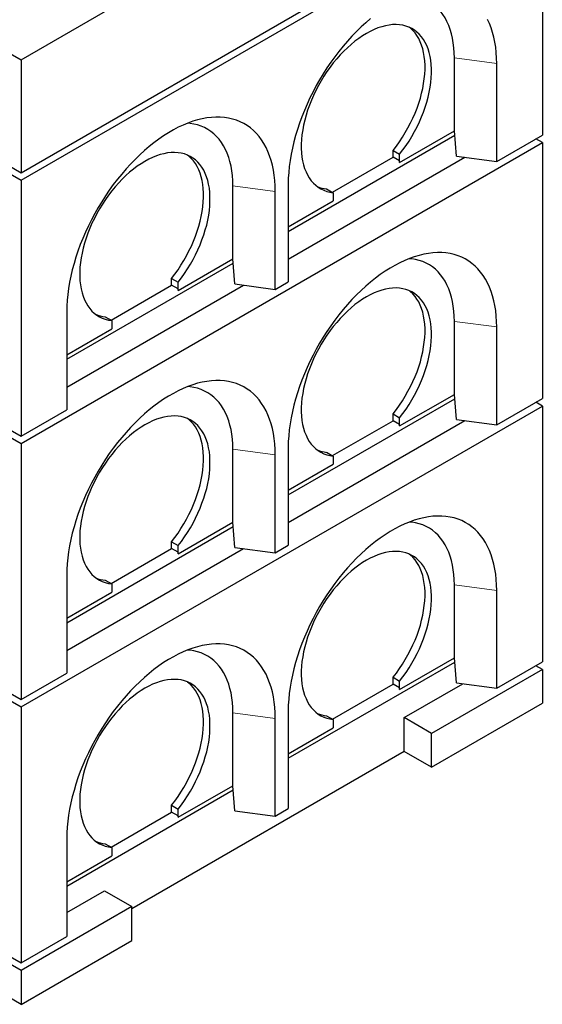
# Model space of a CAD drawing. Units: millimetres. Extents: x 28 to 452, y -3 to 401.
# Drawn here: x 306 to 363, y 172 to 279 of the extents above; entities that cross this region are included whole.
import ezdxf

# ---------------------------------------------------------------- set-up
doc = ezdxf.new("R2010")
doc.units = ezdxf.units.MM
doc.linetypes.add('PHANTOM', pattern=[12.7, 6.35, -1.27, 1.27, -1.27, 1.27, -1.27])

msp = doc.modelspace()

# ---------------------------------------------------------------- linework, layer by layer
at = {"color": 7, "linetype": 'Continuous', "lineweight": 25}
for p, q in [((249.41, 306.98), (305.98, 274.32)), ((305.98, 274.32), (362.55, 306.98)), ((249.41, 294.73), (305.98, 262.07)), ((249.41, 293.91), (305.98, 261.26)), ((305.98, 262.07), (362.55, 294.73)), ((305.98, 261.26), (362.55, 293.91)), ((362.55, 293.91), (362.55, 266.15)), ((305.98, 274.32), (305.98, 262.07)), ((353, 266.6), (353, 274.52)), ((357.6, 263.29), (357.6, 273.91)), ((334.97, 255.7), (353.04, 266.13)), ((347.06, 263.17), (353, 266.6)), ((353.23, 263.87), (353, 266.6)), ((357.6, 263.29), (362.55, 266.15)), ((249.41, 265.33), (305.98, 232.68)), ((305.98, 232.68), (362.55, 265.33)), ((362.55, 265.33), (361.84, 265.74)), ((362.55, 265.33), (362.55, 237.57)), ((346.36, 264.48), (347.06, 264.07)), ((346.36, 263.74), (346.36, 264.48)), ((347.06, 263.17), (347.06, 264.07)), ((353.23, 263.87), (357.6, 263.29)), ((334.97, 252.68), (354.15, 263.75)), ((339.78, 259.94), (346.36, 263.74)), ((347.05, 263.34), (346.36, 263.74)), ((347.06, 263.17), (347.05, 263.34)), ((305.98, 261.26), (305.98, 233.49)), ((334.97, 260.84), (334.97, 250.23)), ((328.96, 252.72), (328.96, 260.64)), ((333.56, 249.41), (333.56, 260.03)), ((339.14, 260.31), (339.85, 259.9)), ((339.85, 259.9), (339.85, 259.01)), ((334.97, 256.19), (339.85, 259.01)), ((310.93, 241.82), (329, 252.25)), ((323.02, 249.29), (328.96, 252.72)), ((329.19, 250), (328.96, 252.72)), ((322.31, 250.6), (323.02, 250.19)), ((322.31, 249.86), (322.31, 250.6)), ((323.02, 249.29), (323.02, 250.19)), ((329.19, 250), (333.56, 249.41)), ((333.56, 249.41), (334.97, 250.23)), ((310.93, 238.8), (330.11, 249.87)), ((315.74, 246.07), (322.31, 249.86)), ((323.01, 249.46), (322.31, 249.86)), ((323.02, 249.29), (323.01, 249.46)), ((310.93, 246.97), (310.93, 236.35)), ((315.1, 246.43), (315.81, 246.02)), ((315.81, 246.02), (315.81, 245.13)), ((353, 238.02), (353, 245.94)), ((310.93, 242.31), (315.81, 245.13)), ((357.6, 234.71), (357.6, 245.33)), ((289.01, 243.29), (305.98, 233.49)), ((334.97, 227.12), (353.04, 237.55)), ((347.06, 234.59), (353, 238.02)), ((353.23, 235.3), (353, 238.02)), ((357.6, 234.71), (362.55, 237.57)), ((362.55, 236.75), (361.84, 237.16)), ((249.41, 236.75), (305.98, 204.1)), ((305.98, 204.1), (362.55, 236.75)), ((305.98, 233.49), (310.93, 236.35)), ((362.55, 236.75), (362.55, 208.99)), ((334.97, 224.1), (354.15, 235.17)), ((339.78, 231.37), (346.36, 235.16)), ((346.36, 235.9), (347.06, 235.49)), ((346.36, 235.16), (346.36, 235.9)), ((347.05, 234.76), (346.36, 235.16)), ((347.06, 234.59), (347.06, 235.49)), ((353.23, 235.3), (357.6, 234.71)), ((347.06, 234.59), (347.05, 234.76)), ((305.98, 232.68), (305.98, 204.91)), ((328.96, 224.14), (328.96, 232.06)), ((334.97, 232.27), (334.97, 221.65)), ((333.56, 220.83), (333.56, 231.45)), ((339.14, 231.73), (339.85, 231.32)), ((339.85, 231.32), (339.85, 230.43)), ((334.97, 227.61), (339.85, 230.43)), ((310.93, 213.24), (329, 223.67)), ((323.02, 220.71), (328.96, 224.14)), ((329.19, 221.42), (328.96, 224.14)), ((310.93, 210.22), (330.11, 221.29)), ((315.74, 217.49), (322.31, 221.28)), ((322.31, 222.02), (323.02, 221.61)), ((322.31, 221.28), (322.31, 222.02)), ((323.01, 220.88), (322.31, 221.28)), ((323.02, 220.71), (323.02, 221.61)), ((329.19, 221.42), (333.56, 220.83)), ((333.56, 220.83), (334.97, 221.65)), ((323.02, 220.71), (323.01, 220.88)), ((310.93, 218.39), (310.93, 207.77)), ((315.1, 217.85), (315.81, 217.45)), ((315.81, 217.45), (315.81, 216.55)), ((353, 209.44), (353, 217.36)), ((310.93, 213.73), (315.81, 216.55)), ((357.6, 206.13), (357.6, 216.75)), ((289.01, 214.71), (305.98, 204.91)), ((347.06, 206.01), (353, 209.44)), ((353.23, 206.72), (353, 209.44)), ((334.97, 198.54), (353.04, 208.97)), ((357.6, 206.13), (362.55, 208.99)), ((362.55, 208.18), (361.84, 208.58)), ((305.98, 204.91), (310.93, 207.77)), ((346.36, 207.32), (347.06, 206.91)), ((346.36, 206.58), (346.36, 207.32)), ((362.55, 208.18), (350.53, 201.24)), ((362.55, 208.18), (362.55, 204.5)), ((339.78, 202.79), (346.36, 206.58)), ((347.05, 206.18), (346.36, 206.58)), ((347.06, 206.01), (347.05, 206.18)), ((347.06, 206.01), (347.06, 206.91)), ((347.56, 202.95), (353.92, 206.62)), ((353.23, 206.72), (357.6, 206.13)), ((305.98, 204.1), (305.98, 176.34)), ((350.53, 197.56), (362.55, 204.5)), ((328.96, 195.56), (328.96, 203.48)), ((334.97, 203.69), (334.97, 193.07)), ((339.14, 203.15), (339.85, 202.75)), ((333.56, 192.26), (333.56, 202.87)), ((339.85, 202.75), (339.85, 201.85)), ((347.56, 199.28), (347.56, 202.95)), ((350.53, 201.24), (347.56, 202.95)), ((334.97, 199.03), (339.85, 201.85)), ((350.53, 197.56), (350.53, 201.24)), ((347.56, 199.28), (318, 182.21)), ((350.53, 197.56), (347.56, 199.28)), ((323.02, 192.13), (328.96, 195.56)), ((329.19, 192.84), (328.96, 195.56)), ((310.93, 184.66), (329, 195.1)), ((322.31, 193.44), (323.02, 193.03)), ((322.31, 192.7), (322.31, 193.44)), ((315.74, 188.91), (322.31, 192.7)), ((323.01, 192.3), (322.31, 192.7)), ((323.02, 192.13), (323.01, 192.3)), ((323.02, 192.13), (323.02, 193.03)), ((329.19, 192.84), (333.56, 192.26)), ((333.56, 192.26), (334.97, 193.07)), ((305.98, 175.52), (281.23, 189.81)), ((310.93, 189.81), (310.93, 179.19)), ((315.1, 189.27), (315.81, 188.87)), ((315.81, 188.87), (315.81, 187.97)), ((310.93, 185.15), (315.81, 187.97)), ((305.98, 171.84), (281.23, 186.13)), ((289.01, 186.13), (305.98, 176.34)), ((310.93, 181.81), (315.03, 184.17)), ((315.03, 184.17), (318, 182.46)), ((318, 182.46), (305.98, 175.52)), ((318, 178.78), (318, 182.46)), ((305.98, 176.34), (310.93, 179.19)), ((305.98, 171.84), (318, 178.78)), ((305.98, 175.52), (305.98, 171.84))]:
    msp.add_line(p, q, dxfattribs=at)
at = {"color": 8, "linetype": 'PHANTOM', "lineweight": 18}
for p, q in [((353, 274.52), (357.6, 273.91)), ((328.96, 260.64), (333.56, 260.03)), ((353, 245.94), (357.6, 245.33)), ((328.96, 232.06), (333.56, 231.45)), ((353, 217.36), (357.6, 216.75)), ((328.96, 203.48), (333.56, 202.87))]:
    msp.add_line(p, q, dxfattribs=at)
at = {"color": 7, "linetype": 'Continuous', "lineweight": 25, "flags": 128}
for points in [[(353, 274.52), (352.99, 275.08), (352.95, 275.62), (352.89, 276.15), (352.8, 276.66), (352.69, 277.15), (352.55, 277.61), (352.39, 278.05), (352.2, 278.47), (352, 278.87), (351.76, 279.23), (351.51, 279.58), (351.24, 279.89), (350.94, 280.17), (350.63, 280.43), (350.29, 280.65), (349.94, 280.84), (349.57, 281), (349.19, 281.13), (348.79, 281.23), (348.37, 281.3), (348.1, 281.32)], [(343.91, 278.78), (343.4, 278.34), (342.89, 277.88), (342.39, 277.39), (341.89, 276.88), (341.41, 276.35), (340.94, 275.8), (340.48, 275.23), (340.03, 274.65), (339.59, 274.05), (339.17, 273.43), (338.77, 272.8), (338.38, 272.16), (338.01, 271.51), (337.66, 270.84), (337.32, 270.18), (337.01, 269.5), (336.72, 268.82), (336.44, 268.14), (336.19, 267.45), (335.96, 266.77), (335.76, 266.09), (335.57, 265.41), (335.42, 264.73), (335.28, 264.06), (335.17, 263.4), (335.08, 262.74), (335.02, 262.1), (334.98, 261.46), (334.97, 260.84)], [(347.06, 264.07), (347.42, 264.53), (347.76, 265.01), (348.08, 265.5), (348.39, 266.01), (348.68, 266.52), (348.95, 267.05), (349.21, 267.58), (349.44, 268.11), (349.65, 268.65), (349.84, 269.19), (350.01, 269.73), (350.16, 270.27), (350.28, 270.81), (350.38, 271.33), (350.45, 271.85), (350.5, 272.36), (350.52, 272.86), (350.52, 273.34), (350.5, 273.81), (350.45, 274.26), (350.37, 274.69), (350.28, 275.1), (350.15, 275.5), (350.01, 275.87), (349.84, 276.21), (349.65, 276.53), (349.43, 276.82), (349.2, 277.09), (348.94, 277.33), (348.67, 277.53), (348.38, 277.71), (348.07, 277.86), (347.74, 277.98), (347.4, 278.06), (347.05, 278.12), (346.68, 278.14), (346.3, 278.13), (345.92, 278.08), (345.52, 278.01), (345.12, 277.9), (344.71, 277.77), (344.29, 277.6), (343.87, 277.4), (343.46, 277.17), (343.04, 276.92), (342.62, 276.63), (342.21, 276.32), (341.8, 275.99), (341.39, 275.63), (341, 275.24), (340.61, 274.84), (340.23, 274.41), (339.86, 273.97), (339.51, 273.5), (339.17, 273.03), (338.84, 272.53), (338.53, 272.03), (338.24, 271.51), (337.97, 270.99), (337.71, 270.46), (337.48, 269.92), (337.27, 269.38), (337.07, 268.84), (336.91, 268.3), (336.76, 267.76), (336.64, 267.23), (336.54, 266.7), (336.46, 266.19), (336.41, 265.68), (336.39, 265.18), (336.39, 264.7), (336.41, 264.23), (336.46, 263.77), (336.53, 263.34), (336.63, 262.93), (336.75, 262.53), (336.9, 262.17), (337.07, 261.82), (337.26, 261.5), (337.47, 261.2), (337.71, 260.94), (337.96, 260.7), (338.23, 260.49), (338.52, 260.31), (338.83, 260.16), (339.16, 260.04), (339.5, 259.96), (339.85, 259.9)], [(346.36, 264.48), (346.71, 264.94), (347.05, 265.42), (347.37, 265.91), (347.68, 266.42), (347.97, 266.93), (348.25, 267.46), (348.5, 267.99), (348.73, 268.52), (348.95, 269.06), (349.14, 269.6), (349.31, 270.14), (349.45, 270.68), (349.57, 271.21), (349.67, 271.74), (349.74, 272.26), (349.79, 272.77), (349.82, 273.26), (349.82, 273.75), (349.79, 274.22), (349.74, 274.67), (349.67, 275.1), (349.57, 275.51), (349.45, 275.9), (349.3, 276.27), (349.13, 276.62), (348.94, 276.94), (348.73, 277.23), (348.49, 277.5), (348.24, 277.73), (348.09, 277.85)], [(357.6, 273.91), (357.59, 274.51), (357.55, 275.1), (357.49, 275.67), (357.4, 276.23), (357.29, 276.76), (357.15, 277.28), (356.99, 277.77), (356.81, 278.24), (356.61, 278.69)], [(333.56, 260.03), (333.54, 260.63), (333.51, 261.22), (333.44, 261.8), (333.36, 262.35), (333.25, 262.88), (333.11, 263.4), (332.95, 263.89), (332.77, 264.36), (332.56, 264.81), (332.34, 265.23), (332.08, 265.62), (331.81, 265.99), (331.52, 266.33), (331.21, 266.64), (330.87, 266.93), (330.52, 267.18), (330.15, 267.41), (329.76, 267.6), (329.36, 267.76), (328.94, 267.89), (328.5, 267.99), (328.05, 268.06), (327.59, 268.1), (327.12, 268.1), (326.63, 268.07), (326.14, 268.01), (325.64, 267.92), (325.13, 267.8), (324.61, 267.64), (324.09, 267.45), (323.57, 267.24), (323.04, 266.99), (322.51, 266.71), (321.98, 266.41), (321.45, 266.07), (320.92, 265.71), (320.39, 265.32), (319.87, 264.9), (319.36, 264.46), (318.85, 264), (318.35, 263.51), (317.85, 263), (317.37, 262.47), (316.9, 261.92), (316.43, 261.35), (315.98, 260.77), (315.55, 260.17), (315.13, 259.55), (314.73, 258.92), (314.34, 258.28), (313.97, 257.63), (313.61, 256.97), (313.28, 256.3), (312.97, 255.62), (312.67, 254.94), (312.4, 254.26), (312.15, 253.57), (311.92, 252.89), (311.72, 252.21), (311.53, 251.53), (311.37, 250.85), (311.24, 250.18), (311.13, 249.52), (311.04, 248.86), (310.98, 248.22), (310.94, 247.59), (310.93, 246.97)], [(328.96, 260.64), (328.95, 261.2), (328.91, 261.75), (328.85, 262.27), (328.76, 262.78), (328.65, 263.27), (328.51, 263.73), (328.35, 264.18), (328.16, 264.59), (327.95, 264.99), (327.72, 265.36), (327.47, 265.7), (327.19, 266.01), (326.9, 266.29), (326.58, 266.55), (326.25, 266.77), (325.9, 266.96), (325.53, 267.13), (325.14, 267.25), (324.74, 267.35), (324.33, 267.42), (324.06, 267.44)], [(323.02, 250.19), (323.37, 250.65), (323.71, 251.13), (324.04, 251.62), (324.35, 252.13), (324.64, 252.64), (324.91, 253.17), (325.17, 253.7), (325.4, 254.24), (325.61, 254.77), (325.8, 255.32), (325.97, 255.86), (326.12, 256.39), (326.24, 256.93), (326.34, 257.45), (326.41, 257.97), (326.46, 258.48), (326.48, 258.98), (326.48, 259.46), (326.46, 259.93), (326.41, 260.38), (326.33, 260.81), (326.23, 261.23), (326.11, 261.62), (325.97, 261.99), (325.8, 262.33), (325.6, 262.65), (325.39, 262.94), (325.16, 263.21), (324.9, 263.45), (324.63, 263.66), (324.34, 263.83), (324.03, 263.98), (323.7, 264.1), (323.36, 264.18), (323.01, 264.24), (322.64, 264.26), (322.26, 264.25), (321.88, 264.21), (321.48, 264.13), (321.07, 264.03), (320.66, 263.89), (320.25, 263.72), (319.83, 263.52), (319.41, 263.3), (319, 263.04), (318.58, 262.76), (318.16, 262.45), (317.75, 262.11), (317.35, 261.75), (316.95, 261.36), (316.57, 260.96), (316.19, 260.53), (315.82, 260.09), (315.47, 259.63), (315.13, 259.15), (314.8, 258.65), (314.49, 258.15), (314.2, 257.63), (313.93, 257.11), (313.67, 256.58), (313.44, 256.04), (313.22, 255.5), (313.03, 254.96), (312.86, 254.42), (312.72, 253.89), (312.6, 253.35), (312.5, 252.83), (312.42, 252.31), (312.37, 251.8), (312.35, 251.3), (312.35, 250.82), (312.37, 250.35), (312.42, 249.9), (312.49, 249.46), (312.59, 249.05), (312.71, 248.66), (312.86, 248.29), (313.03, 247.94), (313.22, 247.62), (313.43, 247.33), (313.66, 247.06), (313.92, 246.82), (314.19, 246.61), (314.48, 246.43), (314.79, 246.28), (315.11, 246.17), (315.45, 246.08), (315.81, 246.02)], [(322.31, 250.6), (322.67, 251.06), (323.01, 251.54), (323.33, 252.03), (323.64, 252.54), (323.93, 253.05), (324.2, 253.58), (324.46, 254.11), (324.69, 254.64), (324.9, 255.18), (325.1, 255.72), (325.26, 256.26), (325.41, 256.8), (325.53, 257.33), (325.63, 257.86), (325.7, 258.38), (325.75, 258.89), (325.78, 259.39), (325.78, 259.87), (325.75, 260.34), (325.7, 260.79), (325.63, 261.22), (325.53, 261.63), (325.4, 262.03), (325.26, 262.39), (325.09, 262.74), (324.9, 263.06), (324.68, 263.35), (324.45, 263.62), (324.2, 263.86), (324.05, 263.97)], [(357.6, 245.33), (357.59, 245.93), (357.55, 246.52), (357.49, 247.1), (357.4, 247.65), (357.29, 248.18), (357.15, 248.7), (356.99, 249.19), (356.81, 249.66), (356.61, 250.11), (356.38, 250.53), (356.13, 250.92), (355.85, 251.29), (355.56, 251.63), (355.25, 251.94), (354.91, 252.23), (354.56, 252.48), (354.19, 252.71), (353.8, 252.9), (353.4, 253.06), (352.98, 253.19), (352.54, 253.29), (352.09, 253.36), (351.63, 253.4), (351.16, 253.4), (350.68, 253.37), (350.18, 253.31), (349.68, 253.22), (349.17, 253.1), (348.65, 252.94), (348.13, 252.75), (347.61, 252.54), (347.08, 252.29), (346.55, 252.01), (346.02, 251.71), (345.49, 251.37), (344.96, 251.01), (344.44, 250.62), (343.91, 250.2), (343.4, 249.76), (342.89, 249.3), (342.39, 248.81), (341.89, 248.3), (341.41, 247.77), (340.94, 247.22), (340.48, 246.65), (340.03, 246.07), (339.59, 245.47), (339.17, 244.85), (338.77, 244.22), (338.38, 243.58), (338.01, 242.93), (337.66, 242.27), (337.32, 241.6), (337.01, 240.92), (336.72, 240.24), (336.44, 239.56), (336.19, 238.87), (335.96, 238.19), (335.76, 237.51), (335.57, 236.83), (335.42, 236.15), (335.28, 235.48), (335.17, 234.82), (335.08, 234.16), (335.02, 233.52), (334.98, 232.89), (334.97, 232.27)], [(353, 245.94), (352.99, 246.5), (352.95, 247.05), (352.89, 247.57), (352.8, 248.08), (352.69, 248.57), (352.55, 249.03), (352.39, 249.48), (352.2, 249.89), (352, 250.29), (351.76, 250.66), (351.51, 251), (351.24, 251.31), (350.94, 251.59), (350.63, 251.85), (350.29, 252.07), (349.94, 252.26), (349.57, 252.43), (349.19, 252.55), (348.79, 252.65), (348.37, 252.72), (348.1, 252.74)], [(347.06, 235.49), (347.42, 235.95), (347.76, 236.43), (348.08, 236.92), (348.39, 237.43), (348.68, 237.94), (348.95, 238.47), (349.21, 239), (349.44, 239.54), (349.65, 240.07), (349.84, 240.62), (350.01, 241.16), (350.16, 241.69), (350.28, 242.23), (350.38, 242.75), (350.45, 243.27), (350.5, 243.78), (350.52, 244.28), (350.52, 244.76), (350.5, 245.23), (350.45, 245.68), (350.37, 246.11), (350.28, 246.53), (350.15, 246.92), (350.01, 247.29), (349.84, 247.63), (349.65, 247.95), (349.43, 248.24), (349.2, 248.51), (348.94, 248.75), (348.67, 248.96), (348.38, 249.13), (348.07, 249.28), (347.74, 249.4), (347.4, 249.48), (347.05, 249.54), (346.68, 249.56), (346.3, 249.55), (345.92, 249.51), (345.52, 249.43), (345.12, 249.33), (344.71, 249.19), (344.29, 249.02), (343.87, 248.82), (343.46, 248.6), (343.04, 248.34), (342.62, 248.06), (342.21, 247.75), (341.8, 247.41), (341.39, 247.05), (341, 246.66), (340.61, 246.26), (340.23, 245.83), (339.86, 245.39), (339.51, 244.93), (339.17, 244.45), (338.84, 243.95), (338.53, 243.45), (338.24, 242.93), (337.97, 242.41), (337.71, 241.88), (337.48, 241.34), (337.27, 240.8), (337.07, 240.26), (336.91, 239.72), (336.76, 239.19), (336.64, 238.65), (336.54, 238.13), (336.46, 237.61), (336.41, 237.1), (336.39, 236.6), (336.39, 236.12), (336.41, 235.65), (336.46, 235.2), (336.53, 234.76), (336.63, 234.35), (336.75, 233.96), (336.9, 233.59), (337.07, 233.24), (337.26, 232.92), (337.47, 232.63), (337.71, 232.36), (337.96, 232.12), (338.23, 231.91), (338.52, 231.73), (338.83, 231.58), (339.16, 231.47), (339.5, 231.38), (339.85, 231.32)], [(346.36, 235.9), (346.71, 236.36), (347.05, 236.84), (347.37, 237.33), (347.68, 237.84), (347.97, 238.35), (348.25, 238.88), (348.5, 239.41), (348.73, 239.94), (348.95, 240.48), (349.14, 241.02), (349.31, 241.56), (349.45, 242.1), (349.57, 242.63), (349.67, 243.16), (349.74, 243.68), (349.79, 244.19), (349.82, 244.69), (349.82, 245.17), (349.79, 245.64), (349.74, 246.09), (349.67, 246.52), (349.57, 246.93), (349.45, 247.33), (349.3, 247.69), (349.13, 248.04), (348.94, 248.36), (348.73, 248.65), (348.49, 248.92), (348.24, 249.16), (348.09, 249.27)], [(333.56, 231.45), (333.54, 232.05), (333.51, 232.64), (333.44, 233.22), (333.36, 233.77), (333.25, 234.31), (333.11, 234.82), (332.95, 235.31), (332.77, 235.78), (332.56, 236.23), (332.34, 236.65), (332.08, 237.04), (331.81, 237.41), (331.52, 237.75), (331.21, 238.07), (330.87, 238.35), (330.52, 238.6), (330.15, 238.83), (329.76, 239.02), (329.36, 239.18), (328.94, 239.32), (328.5, 239.41), (328.05, 239.48), (327.59, 239.52), (327.12, 239.52), (326.63, 239.49), (326.14, 239.43), (325.64, 239.34), (325.13, 239.22), (324.61, 239.06), (324.09, 238.87), (323.57, 238.66), (323.04, 238.41), (322.51, 238.13), (321.98, 237.83), (321.45, 237.49), (320.92, 237.13), (320.39, 236.74), (319.87, 236.33), (319.36, 235.89), (318.85, 235.42), (318.35, 234.93), (317.85, 234.42), (317.37, 233.89), (316.9, 233.34), (316.43, 232.78), (315.98, 232.19), (315.55, 231.59), (315.13, 230.97), (314.73, 230.34), (314.34, 229.7), (313.97, 229.05), (313.61, 228.39), (313.28, 227.72), (312.97, 227.04), (312.67, 226.36), (312.4, 225.68), (312.15, 225), (311.92, 224.31), (311.72, 223.63), (311.53, 222.95), (311.37, 222.27), (311.24, 221.6), (311.13, 220.94), (311.04, 220.28), (310.98, 219.64), (310.94, 219.01), (310.93, 218.39)], [(328.96, 232.06), (328.95, 232.62), (328.91, 233.17), (328.85, 233.69), (328.76, 234.2), (328.65, 234.69), (328.51, 235.15), (328.35, 235.6), (328.16, 236.02), (327.95, 236.41), (327.72, 236.78), (327.47, 237.12), (327.19, 237.43), (326.9, 237.71), (326.58, 237.97), (326.25, 238.19), (325.9, 238.38), (325.53, 238.55), (325.14, 238.68), (324.74, 238.77), (324.33, 238.84), (324.06, 238.86)], [(323.02, 221.61), (323.37, 222.07), (323.71, 222.55), (324.04, 223.04), (324.35, 223.55), (324.64, 224.06), (324.91, 224.59), (325.17, 225.12), (325.4, 225.66), (325.61, 226.2), (325.8, 226.74), (325.97, 227.28), (326.12, 227.81), (326.24, 228.35), (326.34, 228.87), (326.41, 229.39), (326.46, 229.9), (326.48, 230.4), (326.48, 230.88), (326.46, 231.35), (326.41, 231.8), (326.33, 232.23), (326.23, 232.65), (326.11, 233.04), (325.97, 233.41), (325.8, 233.75), (325.6, 234.07), (325.39, 234.36), (325.16, 234.63), (324.9, 234.87), (324.63, 235.08), (324.34, 235.25), (324.03, 235.4), (323.7, 235.52), (323.36, 235.6), (323.01, 235.66), (322.64, 235.68), (322.26, 235.67), (321.88, 235.63), (321.48, 235.55), (321.07, 235.45), (320.66, 235.31), (320.25, 235.14), (319.83, 234.94), (319.41, 234.72), (319, 234.46), (318.58, 234.18), (318.16, 233.87), (317.75, 233.53), (317.35, 233.17), (316.95, 232.79), (316.57, 232.38), (316.19, 231.95), (315.82, 231.51), (315.47, 231.05), (315.13, 230.57), (314.8, 230.08), (314.49, 229.57), (314.2, 229.06), (313.93, 228.53), (313.67, 228), (313.44, 227.46), (313.22, 226.92), (313.03, 226.38), (312.86, 225.84), (312.72, 225.31), (312.6, 224.77), (312.5, 224.25), (312.42, 223.73), (312.37, 223.22), (312.35, 222.72), (312.35, 222.24), (312.37, 221.77), (312.42, 221.32), (312.49, 220.88), (312.59, 220.47), (312.71, 220.08), (312.86, 219.71), (313.03, 219.36), (313.22, 219.04), (313.43, 218.75), (313.66, 218.48), (313.92, 218.24), (314.19, 218.03), (314.48, 217.85), (314.79, 217.7), (315.11, 217.59), (315.45, 217.5), (315.81, 217.45)], [(322.31, 222.02), (322.67, 222.48), (323.01, 222.96), (323.33, 223.45), (323.64, 223.96), (323.93, 224.47), (324.2, 225), (324.46, 225.53), (324.69, 226.06), (324.9, 226.6), (325.1, 227.14), (325.26, 227.68), (325.41, 228.22), (325.53, 228.76), (325.63, 229.28), (325.7, 229.8), (325.75, 230.31), (325.78, 230.81), (325.78, 231.29), (325.75, 231.76), (325.7, 232.21), (325.63, 232.64), (325.53, 233.05), (325.4, 233.45), (325.26, 233.82), (325.09, 234.16), (324.9, 234.48), (324.68, 234.77), (324.45, 235.04), (324.2, 235.28), (324.05, 235.39)], [(357.6, 216.75), (357.59, 217.35), (357.55, 217.94), (357.49, 218.52), (357.4, 219.07), (357.29, 219.61), (357.15, 220.12), (356.99, 220.61), (356.81, 221.08), (356.61, 221.53), (356.38, 221.95), (356.13, 222.34), (355.85, 222.71), (355.56, 223.05), (355.25, 223.37), (354.91, 223.65), (354.56, 223.9), (354.19, 224.13), (353.8, 224.32), (353.4, 224.48), (352.98, 224.62), (352.54, 224.71), (352.09, 224.78), (351.63, 224.82), (351.16, 224.82), (350.68, 224.79), (350.18, 224.73), (349.68, 224.64), (349.17, 224.52), (348.65, 224.36), (348.13, 224.17), (347.61, 223.96), (347.08, 223.71), (346.55, 223.43), (346.02, 223.13), (345.49, 222.79), (344.96, 222.43), (344.44, 222.04), (343.91, 221.63), (343.4, 221.19), (342.89, 220.72), (342.39, 220.23), (341.89, 219.72), (341.41, 219.19), (340.94, 218.64), (340.48, 218.08), (340.03, 217.49), (339.59, 216.89), (339.17, 216.27), (338.77, 215.64), (338.38, 215), (338.01, 214.35), (337.66, 213.69), (337.32, 213.02), (337.01, 212.34), (336.72, 211.66), (336.44, 210.98), (336.19, 210.3), (335.96, 209.61), (335.76, 208.93), (335.57, 208.25), (335.42, 207.57), (335.28, 206.9), (335.17, 206.24), (335.08, 205.58), (335.02, 204.94), (334.98, 204.31), (334.97, 203.69)], [(353, 217.36), (352.99, 217.92), (352.95, 218.47), (352.89, 218.99), (352.8, 219.5), (352.69, 219.99), (352.55, 220.45), (352.39, 220.9), (352.2, 221.32), (352, 221.71), (351.76, 222.08), (351.51, 222.42), (351.24, 222.73), (350.94, 223.01), (350.63, 223.27), (350.29, 223.49), (349.94, 223.68), (349.57, 223.85), (349.19, 223.98), (348.79, 224.07), (348.37, 224.14), (348.1, 224.16)], [(347.06, 206.91), (347.42, 207.37), (347.76, 207.85), (348.08, 208.34), (348.39, 208.85), (348.68, 209.36), (348.95, 209.89), (349.21, 210.42), (349.44, 210.96), (349.65, 211.5), (349.84, 212.04), (350.01, 212.58), (350.16, 213.11), (350.28, 213.65), (350.38, 214.17), (350.45, 214.69), (350.5, 215.2), (350.52, 215.7), (350.52, 216.18), (350.5, 216.65), (350.45, 217.1), (350.37, 217.53), (350.28, 217.95), (350.15, 218.34), (350.01, 218.71), (349.84, 219.05), (349.65, 219.37), (349.43, 219.66), (349.2, 219.93), (348.94, 220.17), (348.67, 220.38), (348.38, 220.55), (348.07, 220.7), (347.74, 220.82), (347.4, 220.9), (347.05, 220.96), (346.68, 220.98), (346.3, 220.97), (345.92, 220.93), (345.52, 220.85), (345.12, 220.75), (344.71, 220.61), (344.29, 220.44), (343.87, 220.24), (343.46, 220.02), (343.04, 219.76), (342.62, 219.48), (342.21, 219.17), (341.8, 218.83), (341.39, 218.47), (341, 218.09), (340.61, 217.68), (340.23, 217.25), (339.86, 216.81), (339.51, 216.35), (339.17, 215.87), (338.84, 215.38), (338.53, 214.87), (338.24, 214.36), (337.97, 213.83), (337.71, 213.3), (337.48, 212.76), (337.27, 212.22), (337.07, 211.68), (336.91, 211.14), (336.76, 210.61), (336.64, 210.07), (336.54, 209.55), (336.46, 209.03), (336.41, 208.52), (336.39, 208.02), (336.39, 207.54), (336.41, 207.07), (336.46, 206.62), (336.53, 206.18), (336.63, 205.77), (336.75, 205.38), (336.9, 205.01), (337.07, 204.66), (337.26, 204.34), (337.47, 204.05), (337.71, 203.78), (337.96, 203.54), (338.23, 203.33), (338.52, 203.15), (338.83, 203), (339.16, 202.89), (339.5, 202.8), (339.85, 202.75)], [(346.36, 207.32), (346.71, 207.78), (347.05, 208.26), (347.37, 208.75), (347.68, 209.26), (347.97, 209.77), (348.25, 210.3), (348.5, 210.83), (348.73, 211.36), (348.95, 211.9), (349.14, 212.44), (349.31, 212.98), (349.45, 213.52), (349.57, 214.06), (349.67, 214.58), (349.74, 215.1), (349.79, 215.61), (349.82, 216.11), (349.82, 216.59), (349.79, 217.06), (349.74, 217.51), (349.67, 217.94), (349.57, 218.36), (349.45, 218.75), (349.3, 219.12), (349.13, 219.46), (348.94, 219.78), (348.73, 220.07), (348.49, 220.34), (348.24, 220.58), (348.09, 220.69)], [(333.56, 202.87), (333.54, 203.48), (333.51, 204.07), (333.44, 204.64), (333.36, 205.19), (333.25, 205.73), (333.11, 206.24), (332.95, 206.73), (332.77, 207.2), (332.56, 207.65), (332.34, 208.07), (332.08, 208.46), (331.81, 208.83), (331.52, 209.17), (331.21, 209.49), (330.87, 209.77), (330.52, 210.02), (330.15, 210.25), (329.76, 210.44), (329.36, 210.61), (328.94, 210.74), (328.5, 210.84), (328.05, 210.9), (327.59, 210.94), (327.12, 210.94), (326.63, 210.91), (326.14, 210.85), (325.64, 210.76), (325.13, 210.64), (324.61, 210.48), (324.09, 210.3), (323.57, 210.08), (323.04, 209.83), (322.51, 209.55), (321.98, 209.25), (321.45, 208.91), (320.92, 208.55), (320.39, 208.16), (319.87, 207.75), (319.36, 207.31), (318.85, 206.84), (318.35, 206.35), (317.85, 205.85), (317.37, 205.31), (316.9, 204.76), (316.43, 204.2), (315.98, 203.61), (315.55, 203.01), (315.13, 202.39), (314.73, 201.76), (314.34, 201.12), (313.97, 200.47), (313.61, 199.81), (313.28, 199.14), (312.97, 198.46), (312.67, 197.78), (312.4, 197.1), (312.15, 196.42), (311.92, 195.73), (311.72, 195.05), (311.53, 194.37), (311.37, 193.69), (311.24, 193.02), (311.13, 192.36), (311.04, 191.7), (310.98, 191.06), (310.94, 190.43), (310.93, 189.81)], [(328.96, 203.48), (328.95, 204.04), (328.91, 204.59), (328.85, 205.11), (328.76, 205.62), (328.65, 206.11), (328.51, 206.57), (328.35, 207.02), (328.16, 207.44), (327.95, 207.83), (327.72, 208.2), (327.47, 208.54), (327.19, 208.85), (326.9, 209.13), (326.58, 209.39), (326.25, 209.61), (325.9, 209.81), (325.53, 209.97), (325.14, 210.1), (324.74, 210.19), (324.33, 210.26), (324.06, 210.28)], [(323.02, 193.03), (323.37, 193.49), (323.71, 193.97), (324.04, 194.46), (324.35, 194.97), (324.64, 195.49), (324.91, 196.01), (325.17, 196.54), (325.4, 197.08), (325.61, 197.62), (325.8, 198.16), (325.97, 198.7), (326.12, 199.24), (326.24, 199.77), (326.34, 200.29), (326.41, 200.81), (326.46, 201.32), (326.48, 201.82), (326.48, 202.3), (326.46, 202.77), (326.41, 203.22), (326.33, 203.65), (326.23, 204.07), (326.11, 204.46), (325.97, 204.83), (325.8, 205.17), (325.6, 205.49), (325.39, 205.79), (325.16, 206.05), (324.9, 206.29), (324.63, 206.5), (324.34, 206.68), (324.03, 206.82), (323.7, 206.94), (323.36, 207.03), (323.01, 207.08), (322.64, 207.1), (322.26, 207.09), (321.88, 207.05), (321.48, 206.97), (321.07, 206.87), (320.66, 206.73), (320.25, 206.56), (319.83, 206.36), (319.41, 206.14), (319, 205.88), (318.58, 205.6), (318.16, 205.29), (317.75, 204.95), (317.35, 204.59), (316.95, 204.21), (316.57, 203.8), (316.19, 203.37), (315.82, 202.93), (315.47, 202.47), (315.13, 201.99), (314.8, 201.5), (314.49, 200.99), (314.2, 200.48), (313.93, 199.95), (313.67, 199.42), (313.44, 198.89), (313.22, 198.35), (313.03, 197.81), (312.86, 197.27), (312.72, 196.73), (312.6, 196.19), (312.5, 195.67), (312.42, 195.15), (312.37, 194.64), (312.35, 194.14), (312.35, 193.66), (312.37, 193.19), (312.42, 192.74), (312.49, 192.3), (312.59, 191.89), (312.71, 191.5), (312.86, 191.13), (313.03, 190.78), (313.22, 190.46), (313.43, 190.17), (313.66, 189.9), (313.92, 189.66), (314.19, 189.45), (314.48, 189.27), (314.79, 189.13), (315.11, 189.01), (315.45, 188.92), (315.81, 188.87)], [(322.31, 193.44), (322.67, 193.9), (323.01, 194.38), (323.33, 194.87), (323.64, 195.38), (323.93, 195.89), (324.2, 196.42), (324.46, 196.95), (324.69, 197.49), (324.9, 198.03), (325.1, 198.57), (325.26, 199.11), (325.41, 199.64), (325.53, 200.18), (325.63, 200.7), (325.7, 201.22), (325.75, 201.73), (325.78, 202.23), (325.78, 202.71), (325.75, 203.18), (325.7, 203.63), (325.63, 204.06), (325.53, 204.48), (325.4, 204.87), (325.26, 205.24), (325.09, 205.58), (324.9, 205.9), (324.68, 206.19), (324.45, 206.46), (324.2, 206.7), (324.05, 206.81)]]:
    msp.add_lwpolyline(points, dxfattribs=at)
at = {"color": 7, "linetype": 'Continuous', "lineweight": 25}
for centre, start, end in [((339.51, 263.87), 247.1458, 264.1759), ((315.46, 250), 247.1468, 264.175), ((339.51, 235.29), 247.1413, 264.1805), ((315.46, 221.41), 247.1422, 264.1795), ((339.51, 206.71), 247.1401, 264.1815), ((315.46, 192.83), 247.141, 264.1805)]:
    msp.add_arc(centre, 3.58, start, end, dxfattribs=at)

doc.saveas('drawing.dxf')
